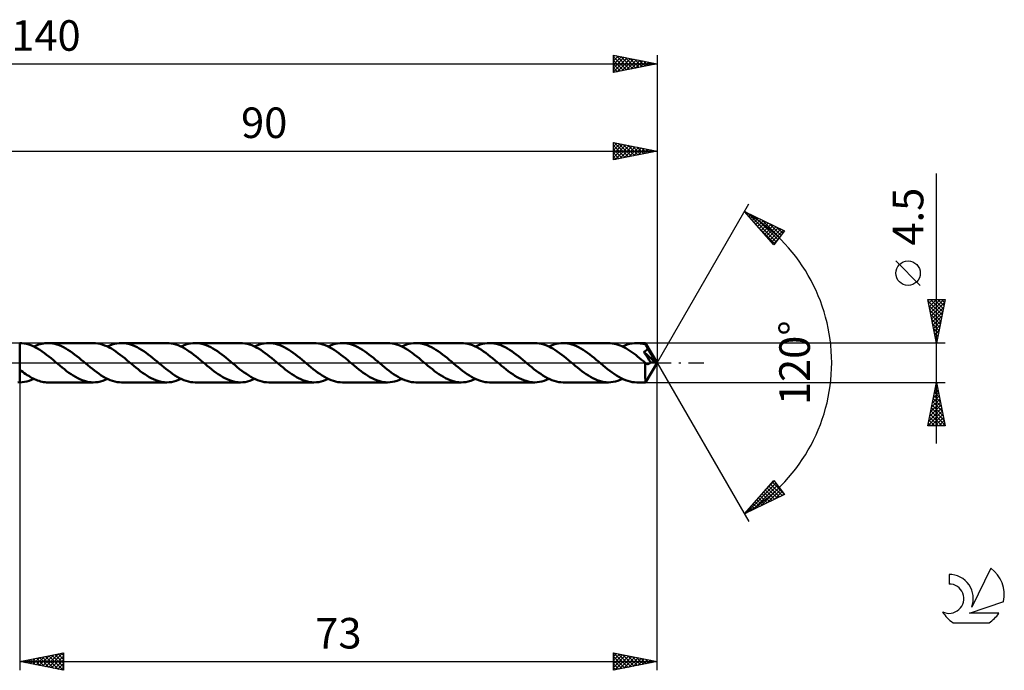
# Model space of a CAD drawing. Units: millimetres. Extents: x -17 to 180, y -35 to 39.
# Drawn here: x 67 to 180, y -35 to 39 of the extents above; entities that cross this region are included whole.
import ezdxf
from ezdxf.enums import TextEntityAlignment as Align

# ---------------------------------------------------------------- set-up
doc = ezdxf.new("R2010")
doc.units = ezdxf.units.MM
doc.header["$LTSCALE"] = 4.4
doc.linetypes.add('LONGDASH_DASH', pattern=[0.85, 0.4, -0.2, 0.05, -0.2])
for name, color, linetype in [('1', 4, 'CONTINUOUS'), ('2', 7, 'CONTINUOUS'), ('4', 2, 'LONGDASH_DASH'), ('CUT', 1, 'CONTINUOUS'), ('NOCUT', 7, 'CONTINUOUS'), ('SK2', 7, 'CONTINUOUS'), ('SK4', 2, 'LONGDASH_DASH'), ('SK6', 5, 'CONTINUOUS')]:
    doc.layers.add(name, color=color, linetype=linetype)
doc.styles.get("Standard").update_dxf_attribs({"font": 'Monospac821 BT'})

msp = doc.modelspace()

# ---------------------------------------------------------------- linework, layer by layer
at = {"layer": '1', "color": 4, "linetype": 'CONTINUOUS', "lineweight": 50}
for p, q in [((67, 2.25), (66.99, 2.25)), ((66.99, 2.25), (66.99, 2.25)), ((67.25, 2.24), (67, 2.25)), ((67, 2.25), (67, 2.25)), ((67, 2.25), (67, 2.25)), ((67, 2.25), (67, 2.25)), ((67, 2.25), (67, 2.25)), ((67, -0.8), (67, 2.25)), ((67, -2.25), (67, 2.25)), ((67.51, 2.21), (67.25, 2.24)), ((67.76, 2.16), (67.51, 2.21)), ((68.02, 2.09), (67.76, 2.16)), ((68.28, 2), (68.02, 2.09)), ((68.53, 1.89), (68.28, 2)), ((68.79, 1.76), (68.53, 1.89)), ((68.61, 1.85), (68.79, 1.93)), ((68.79, 1.93), (68.98, 2.01)), ((69.05, 1.62), (68.79, 1.76)), ((68.98, 2.01), (69.16, 2.07)), ((69.3, 1.47), (69.05, 1.62)), ((69.16, 2.07), (69.34, 2.12)), ((69.56, 1.29), (69.3, 1.47)), ((69.34, 2.12), (69.52, 2.17)), ((69.52, 2.17), (69.7, 2.21)), ((69.82, 1.11), (69.56, 1.29)), ((69.7, 2.21), (69.88, 2.23)), ((69.88, 2.23), (70.06, 2.25)), ((70.06, 2.25), (70.24, 2.25)), ((70.49, 2.24), (70.24, 2.25)), ((75.42, 2.25), (70.24, 2.25)), ((70.75, 2.21), (70.49, 2.24)), ((71, 2.16), (70.75, 2.21)), ((71.26, 2.09), (71, 2.16)), ((71.51, 2), (71.26, 2.09)), ((71.77, 1.9), (71.51, 2)), ((72.02, 1.77), (71.77, 1.9)), ((72.27, 1.64), (72.02, 1.77)), ((72.52, 1.48), (72.27, 1.64)), ((72.77, 1.32), (72.52, 1.48)), ((73.03, 1.14), (72.77, 1.32)), ((73.28, 0.95), (73.03, 1.14)), ((75.68, 2.24), (75.42, 2.25)), ((75.94, 2.21), (75.68, 2.24)), ((76.2, 2.16), (75.94, 2.21)), ((76.45, 2.09), (76.2, 2.16)), ((76.71, 1.99), (76.45, 2.09)), ((76.97, 1.88), (76.71, 1.99)), ((77.23, 1.76), (76.97, 1.88)), ((77.04, 1.85), (77.32, 1.97)), ((77.49, 1.62), (77.23, 1.76)), ((77.32, 1.97), (77.59, 2.07)), ((77.74, 1.46), (77.49, 1.62)), ((77.59, 2.07), (77.86, 2.15)), ((78, 1.29), (77.74, 1.46)), ((77.86, 2.15), (78.13, 2.21)), ((78.25, 1.11), (78, 1.29)), ((78.13, 2.21), (78.4, 2.24)), ((78.4, 2.24), (78.67, 2.25)), ((78.92, 2.24), (78.67, 2.25)), ((83.85, 2.25), (78.67, 2.25)), ((79.17, 2.21), (78.92, 2.24)), ((79.43, 2.16), (79.17, 2.21)), ((79.68, 2.09), (79.43, 2.16)), ((79.93, 2.01), (79.68, 2.09)), ((80.19, 1.9), (79.93, 2.01)), ((80.44, 1.78), (80.19, 1.9)), ((80.69, 1.64), (80.44, 1.78)), ((80.95, 1.48), (80.69, 1.64)), ((81.2, 1.32), (80.95, 1.48)), ((81.46, 1.14), (81.2, 1.32)), ((81.71, 0.95), (81.46, 1.14)), ((84.1, 2.24), (83.85, 2.25)), ((84.36, 2.21), (84.1, 2.24)), ((84.61, 2.16), (84.36, 2.21)), ((84.87, 2.09), (84.61, 2.16)), ((85.13, 2), (84.87, 2.09)), ((85.39, 1.89), (85.13, 2)), ((85.64, 1.77), (85.39, 1.89)), ((85.47, 1.85), (85.74, 1.97)), ((85.9, 1.62), (85.64, 1.77)), ((85.74, 1.97), (86.01, 2.07)), ((86.15, 1.47), (85.9, 1.62)), ((86.01, 2.07), (86.29, 2.15)), ((86.41, 1.3), (86.15, 1.47)), ((86.29, 2.15), (86.56, 2.21)), ((86.67, 1.12), (86.41, 1.3)), ((86.56, 2.21), (86.83, 2.24)), ((86.83, 2.24), (87.1, 2.25)), ((87.35, 2.24), (87.1, 2.25)), ((92.28, 2.25), (87.1, 2.25)), ((87.61, 2.21), (87.35, 2.24)), ((87.86, 2.16), (87.61, 2.21)), ((88.12, 2.09), (87.86, 2.16)), ((88.37, 2), (88.12, 2.09)), ((88.62, 1.9), (88.37, 2)), ((88.88, 1.77), (88.62, 1.9)), ((89.13, 1.63), (88.88, 1.77)), ((89.39, 1.48), (89.13, 1.63)), ((89.64, 1.31), (89.39, 1.48)), ((89.89, 1.14), (89.64, 1.31)), ((90.14, 0.95), (89.89, 1.14)), ((92.53, 2.24), (92.28, 2.25)), ((92.79, 2.21), (92.53, 2.24)), ((93.05, 2.16), (92.79, 2.21)), ((93.31, 2.09), (93.05, 2.16)), ((93.57, 2), (93.31, 2.09)), ((93.82, 1.89), (93.57, 2)), ((94.08, 1.76), (93.82, 1.89)), ((93.9, 1.85), (94.17, 1.97)), ((94.34, 1.62), (94.08, 1.76)), ((94.17, 1.97), (94.45, 2.07)), ((94.6, 1.46), (94.34, 1.62)), ((94.45, 2.07), (94.72, 2.15)), ((94.85, 1.29), (94.6, 1.46)), ((94.72, 2.15), (94.99, 2.21)), ((95.11, 1.11), (94.85, 1.29)), ((94.99, 2.21), (95.25, 2.24)), ((95.25, 2.24), (95.52, 2.25)), ((95.78, 2.24), (95.52, 2.25)), ((100.7, 2.25), (95.52, 2.25)), ((96.03, 2.21), (95.78, 2.24)), ((96.29, 2.16), (96.03, 2.21)), ((96.54, 2.09), (96.29, 2.16)), ((96.79, 2), (96.54, 2.09)), ((97.05, 1.9), (96.79, 2)), ((97.3, 1.77), (97.05, 1.9)), ((97.56, 1.64), (97.3, 1.77)), ((97.81, 1.48), (97.56, 1.64)), ((98.06, 1.32), (97.81, 1.48)), ((98.32, 1.14), (98.06, 1.32)), ((98.57, 0.95), (98.32, 1.14)), ((100.96, 2.24), (100.7, 2.25)), ((101.22, 2.21), (100.96, 2.24)), ((101.48, 2.16), (101.22, 2.21)), ((101.73, 2.09), (101.48, 2.16)), ((101.99, 2), (101.73, 2.09)), ((102.25, 1.89), (101.99, 2)), ((102.51, 1.76), (102.25, 1.89)), ((102.33, 1.85), (102.6, 1.97)), ((102.76, 1.62), (102.51, 1.76)), ((102.6, 1.97), (102.87, 2.07)), ((103.02, 1.47), (102.76, 1.62)), ((102.87, 2.07), (103.14, 2.15)), ((103.27, 1.3), (103.02, 1.47)), ((103.14, 2.15), (103.41, 2.21)), ((103.53, 1.11), (103.27, 1.3)), ((103.41, 2.21), (103.69, 2.24)), ((103.69, 2.24), (103.96, 2.25)), ((104.21, 2.24), (103.96, 2.25)), ((109.14, 2.25), (103.96, 2.25)), ((104.46, 2.21), (104.21, 2.24)), ((104.72, 2.16), (104.46, 2.21)), ((104.98, 2.09), (104.72, 2.16)), ((105.23, 2), (104.98, 2.09)), ((105.48, 1.89), (105.23, 2)), ((105.74, 1.77), (105.48, 1.89)), ((105.99, 1.63), (105.74, 1.77)), ((106.25, 1.48), (105.99, 1.63)), ((106.5, 1.31), (106.25, 1.48)), ((106.75, 1.13), (106.5, 1.31)), ((107, 0.95), (106.75, 1.13)), ((109.39, 2.24), (109.14, 2.25)), ((109.64, 2.21), (109.39, 2.24)), ((109.9, 2.16), (109.64, 2.21)), ((110.16, 2.09), (109.9, 2.16)), ((110.41, 2), (110.16, 2.09)), ((110.67, 1.89), (110.41, 2)), ((110.93, 1.77), (110.67, 1.89)), ((110.76, 1.85), (111.03, 1.97)), ((111.18, 1.62), (110.93, 1.77)), ((111.03, 1.97), (111.3, 2.07)), ((111.44, 1.47), (111.18, 1.62)), ((111.3, 2.07), (111.57, 2.15)), ((111.7, 1.3), (111.44, 1.47)), ((111.57, 2.15), (111.84, 2.2)), ((111.96, 1.12), (111.7, 1.3)), ((111.84, 2.2), (112.11, 2.24)), ((112.11, 2.24), (112.38, 2.25)), ((112.63, 2.24), (112.38, 2.25)), ((117.56, 2.25), (112.38, 2.25)), ((112.89, 2.21), (112.63, 2.24)), ((113.14, 2.16), (112.89, 2.21)), ((113.4, 2.09), (113.14, 2.16)), ((113.65, 2), (113.4, 2.09)), ((113.91, 1.9), (113.65, 2)), ((114.16, 1.77), (113.91, 1.9)), ((114.42, 1.64), (114.16, 1.77)), ((114.67, 1.48), (114.42, 1.64)), ((114.92, 1.32), (114.67, 1.48)), ((115.18, 1.14), (114.92, 1.32)), ((115.43, 0.95), (115.18, 1.14)), ((117.82, 2.24), (117.56, 2.25)), ((118.07, 2.21), (117.82, 2.24)), ((118.33, 2.16), (118.07, 2.21)), ((118.58, 2.09), (118.33, 2.16)), ((118.84, 2), (118.58, 2.09)), ((119.09, 1.89), (118.84, 2)), ((119.35, 1.77), (119.09, 1.89)), ((119.19, 1.85), (119.46, 1.97)), ((119.61, 1.63), (119.35, 1.77)), ((119.46, 1.97), (119.73, 2.07)), ((119.87, 1.47), (119.61, 1.63)), ((119.73, 2.07), (120, 2.15)), ((120.13, 1.3), (119.87, 1.47)), ((120, 2.15), (120.27, 2.2)), ((120.38, 1.12), (120.13, 1.3)), ((120.27, 2.2), (120.54, 2.24)), ((120.54, 2.24), (120.81, 2.25)), ((121.07, 2.24), (120.81, 2.25)), ((125.99, 2.25), (120.81, 2.25)), ((121.32, 2.21), (121.07, 2.24)), ((121.58, 2.16), (121.32, 2.21)), ((121.83, 2.09), (121.58, 2.16)), ((122.09, 2), (121.83, 2.09)), ((122.34, 1.89), (122.09, 2)), ((122.6, 1.77), (122.34, 1.89)), ((122.85, 1.63), (122.6, 1.77)), ((123.1, 1.48), (122.85, 1.63)), ((123.36, 1.31), (123.1, 1.48)), ((123.61, 1.13), (123.36, 1.31)), ((123.86, 0.95), (123.61, 1.13)), ((126.25, 2.24), (125.99, 2.25)), ((126.51, 2.21), (126.25, 2.24)), ((126.76, 2.16), (126.51, 2.21)), ((127.02, 2.09), (126.76, 2.16)), ((127.27, 2), (127.02, 2.09)), ((127.53, 1.89), (127.27, 2)), ((127.79, 1.76), (127.53, 1.89)), ((127.62, 1.85), (127.89, 1.97)), ((128.05, 1.62), (127.79, 1.76)), ((127.89, 1.97), (128.16, 2.07)), ((128.3, 1.46), (128.05, 1.62)), ((128.16, 2.07), (128.43, 2.15)), ((128.56, 1.29), (128.3, 1.46)), ((128.43, 2.15), (128.7, 2.2)), ((128.82, 1.11), (128.56, 1.29)), ((128.7, 2.2), (128.97, 2.24)), ((128.97, 2.24), (129.24, 2.25)), ((129.49, 2.24), (129.24, 2.25)), ((134.42, 2.25), (129.24, 2.25)), ((129.74, 2.21), (129.49, 2.24)), ((130, 2.16), (129.74, 2.21)), ((130.25, 2.09), (130, 2.16)), ((130.5, 2.01), (130.25, 2.09)), ((130.76, 1.9), (130.5, 2.01)), ((131.01, 1.78), (130.76, 1.9)), ((131.26, 1.64), (131.01, 1.78)), ((131.52, 1.49), (131.26, 1.64)), ((131.77, 1.32), (131.52, 1.49)), ((132.02, 1.14), (131.77, 1.32)), ((132.28, 0.96), (132.02, 1.14)), ((134.64, 2.24), (134.42, 2.25)), ((134.87, 2.22), (134.64, 2.24)), ((135.09, 2.18), (134.87, 2.22)), ((135.31, 2.13), (135.09, 2.18)), ((135.54, 2.06), (135.31, 2.13)), ((135.76, 1.98), (135.54, 2.06)), ((135.98, 1.88), (135.76, 1.98)), ((136.2, 1.77), (135.98, 1.88)), ((136.04, 1.85), (136.32, 1.97)), ((136.43, 1.65), (136.2, 1.77)), ((136.32, 1.97), (136.59, 2.07)), ((136.65, 1.52), (136.43, 1.65)), ((136.59, 2.07), (136.86, 2.15)), ((136.88, 1.37), (136.65, 1.52)), ((136.86, 2.15), (137.13, 2.2)), ((137.1, 1.22), (136.88, 1.37)), ((137.32, 1.06), (137.1, 1.22)), ((137.13, 2.2), (137.4, 2.24)), ((137.4, 2.24), (137.67, 2.25)), ((137.82, 2.25), (137.67, 2.25)), ((138.68, 2.25), (137.67, 2.25)), ((137.97, 2.24), (137.82, 2.25)), ((138.11, 2.22), (137.97, 2.24)), ((138.26, 2.2), (138.11, 2.22)), ((138.41, 2.17), (138.26, 2.2)), ((138.55, 2.13), (138.41, 2.17)), ((138.48, 1.25), (138.51, 1.26)), ((138.55, 1.15), (138.48, 1.25)), ((139.82, 0.02), (138.48, 1.25)), ((138.51, 1.26), (138.54, 1.27)), ((138.54, 1.27), (138.58, 1.29)), ((138.7, 2.09), (138.55, 2.13)), ((138.61, 1.04), (138.55, 1.15)), ((138.58, 1.29), (138.61, 1.3)), ((138.61, 1.3), (138.64, 1.32)), ((138.64, 1.32), (138.66, 1.34)), ((138.66, 1.34), (138.69, 1.36)), ((138.68, 2.24), (138.68, 2.25)), ((140, 0), (138.68, 2.25)), ((138.68, 2.25), (138.68, 2.25)), ((138.68, 2.25), (138.68, 2.25)), ((138.68, 2.25), (138.68, 2.25)), ((138.68, 2.25), (138.68, 2.25)), ((138.68, 2.25), (138.68, 2.25)), ((138.68, 2.25), (138.68, 2.25)), ((138.69, 2.23), (138.68, 2.24)), ((138.69, 2.22), (138.69, 2.23)), ((138.69, 2.21), (138.69, 2.22)), ((138.69, 2.19), (138.69, 2.21)), ((138.69, 2.17), (138.69, 2.19)), ((138.7, 2.14), (138.69, 2.17)), ((138.69, 1.36), (138.72, 1.38)), ((138.7, 2.12), (138.7, 2.14)), ((138.7, 2.09), (138.7, 2.12)), ((138.71, 2.07), (138.7, 2.09)), ((138.72, 2.05), (138.71, 2.07)), ((138.73, 2.04), (138.72, 2.05)), ((138.72, 1.38), (138.75, 1.4)), ((138.74, 2.02), (138.73, 2.04)), ((138.74, 2), (138.74, 2.02)), ((138.75, 1.99), (138.74, 2)), ((138.76, 1.97), (138.75, 1.99)), ((138.75, 1.4), (138.77, 1.42)), ((138.78, 1.93), (138.76, 1.97)), ((140, 0), (138.76, 1.97)), ((138.77, 1.42), (138.79, 1.44)), ((138.8, 1.89), (138.78, 1.93)), ((138.79, 1.44), (138.81, 1.47)), ((138.83, 1.85), (138.8, 1.89)), ((138.81, 1.47), (138.83, 1.49)), ((138.85, 1.8), (138.83, 1.85)), ((138.83, 1.49), (138.85, 1.52)), ((138.87, 1.76), (138.85, 1.8)), ((138.85, 1.52), (138.87, 1.55)), ((138.89, 1.72), (138.87, 1.76)), ((138.87, 1.55), (138.88, 1.58)), ((138.88, 1.58), (138.89, 1.61)), ((138.91, 1.67), (138.89, 1.72)), ((138.89, 1.61), (138.91, 1.64)), ((139.32, 0.99), (138.91, 1.67)), ((138.91, 1.64), (138.91, 1.67)), ((70.07, 0.92), (69.82, 1.11)), ((70.33, 0.72), (70.07, 0.92)), ((70.59, 0.51), (70.33, 0.72)), ((70.85, 0.3), (70.59, 0.51)), ((71.11, 0.08), (70.85, 0.3)), ((71.36, -0.13), (71.11, 0.08)), ((73.53, 0.76), (73.28, 0.95)), ((73.79, 0.55), (73.53, 0.76)), ((74.04, 0.35), (73.79, 0.55)), ((74.29, 0.13), (74.04, 0.35)), ((74.55, -0.08), (74.29, 0.13)), ((78.51, 0.92), (78.25, 1.11)), ((78.77, 0.72), (78.51, 0.92)), ((79.02, 0.51), (78.77, 0.72)), ((79.28, 0.3), (79.02, 0.51)), ((79.53, 0.08), (79.28, 0.3)), ((79.79, -0.13), (79.53, 0.08)), ((81.96, 0.75), (81.71, 0.95)), ((82.22, 0.55), (81.96, 0.75)), ((82.47, 0.34), (82.22, 0.55)), ((82.72, 0.13), (82.47, 0.34)), ((82.98, -0.08), (82.72, 0.13)), ((86.93, 0.92), (86.67, 1.12)), ((87.19, 0.72), (86.93, 0.92)), ((87.44, 0.51), (87.19, 0.72)), ((87.7, 0.3), (87.44, 0.51)), ((87.96, 0.08), (87.7, 0.3)), ((88.22, -0.13), (87.96, 0.08)), ((90.4, 0.75), (90.14, 0.95)), ((90.65, 0.55), (90.4, 0.75)), ((90.9, 0.34), (90.65, 0.55)), ((91.15, 0.13), (90.9, 0.34)), ((91.41, -0.08), (91.15, 0.13)), ((95.36, 0.92), (95.11, 1.11)), ((95.62, 0.72), (95.36, 0.92)), ((95.88, 0.51), (95.62, 0.72)), ((96.14, 0.3), (95.88, 0.51)), ((96.39, 0.08), (96.14, 0.3)), ((96.65, -0.13), (96.39, 0.08)), ((98.82, 0.75), (98.57, 0.95)), ((99.08, 0.55), (98.82, 0.75)), ((99.33, 0.34), (99.08, 0.55)), ((99.58, 0.13), (99.33, 0.34)), ((99.84, -0.08), (99.58, 0.13)), ((103.79, 0.92), (103.53, 1.11)), ((104.05, 0.72), (103.79, 0.92)), ((104.3, 0.51), (104.05, 0.72)), ((104.56, 0.3), (104.3, 0.51)), ((104.82, 0.08), (104.56, 0.3)), ((105.08, -0.13), (104.82, 0.08)), ((107.25, 0.75), (107, 0.95)), ((107.51, 0.55), (107.25, 0.75)), ((107.76, 0.34), (107.51, 0.55)), ((108.01, 0.13), (107.76, 0.34)), ((108.27, -0.08), (108.01, 0.13)), ((112.22, 0.92), (111.96, 1.12)), ((112.47, 0.72), (112.22, 0.92)), ((112.73, 0.51), (112.47, 0.72)), ((112.99, 0.3), (112.73, 0.51)), ((113.25, 0.08), (112.99, 0.3)), ((113.51, -0.13), (113.25, 0.08)), ((115.68, 0.75), (115.43, 0.95)), ((115.94, 0.55), (115.68, 0.75)), ((116.19, 0.34), (115.94, 0.55)), ((116.44, 0.13), (116.19, 0.34)), ((116.69, -0.08), (116.44, 0.13)), ((120.64, 0.92), (120.38, 1.12)), ((120.9, 0.72), (120.64, 0.92)), ((121.16, 0.51), (120.9, 0.72)), ((121.42, 0.3), (121.16, 0.51)), ((121.68, 0.08), (121.42, 0.3)), ((121.94, -0.13), (121.68, 0.08)), ((124.11, 0.75), (123.86, 0.95)), ((124.36, 0.55), (124.11, 0.75)), ((124.62, 0.34), (124.36, 0.55)), ((124.87, 0.13), (124.62, 0.34)), ((125.13, -0.08), (124.87, 0.13)), ((129.08, 0.92), (128.82, 1.11)), ((129.34, 0.72), (129.08, 0.92)), ((129.59, 0.51), (129.34, 0.72)), ((129.85, 0.29), (129.59, 0.51)), ((130.11, 0.08), (129.85, 0.29)), ((130.37, -0.13), (130.11, 0.08)), ((132.53, 0.76), (132.28, 0.96)), ((132.79, 0.56), (132.53, 0.76)), ((133.04, 0.35), (132.79, 0.56)), ((133.3, 0.13), (133.04, 0.35)), ((133.55, -0.08), (133.3, 0.13)), ((137.55, 0.89), (137.32, 1.06)), ((137.77, 0.71), (137.55, 0.89)), ((137.99, 0.53), (137.77, 0.71)), ((138.21, 0.35), (137.99, 0.53)), ((138.43, 0.17), (138.21, 0.35)), ((138.65, -0.01), (138.43, 0.17)), ((138.68, 0.94), (138.61, 1.04)), ((138.78, 0.79), (138.68, 0.94)), ((138.68, -2.25), (140, 0)), ((138.94, 0.55), (138.78, 0.79)), ((139.11, 0.29), (138.94, 0.55)), ((139.25, 0.06), (139.11, 0.29)), ((139.21, -0.01), (139.23, 0.03)), ((139.23, 0.03), (139.25, 0.06)), ((139.82, 0.02), (139.25, 0.06)), ((139.52, 0.65), (139.32, 0.99)), ((139.63, 0.45), (139.52, 0.65)), ((139.7, 0.31), (139.63, 0.45)), ((139.75, 0.21), (139.7, 0.31)), ((139.78, 0.14), (139.75, 0.21)), ((139.81, 0.07), (139.78, 0.14)), ((139.8, 0.06), (139.8, 0.07)), ((140, 0), (139.8, 0.07)), ((139.8, 0.07), (139.81, 0.07)), ((139.81, 0.05), (139.8, 0.06)), ((140, 0), (139.81, 0.07)), ((139.81, 0.04), (139.81, 0.05)), ((139.81, 0.05), (139.81, 0.05)), ((139.81, 0.03), (139.81, 0.04)), ((139.81, 0.02), (139.81, 0.03)), ((139.82, 0.02), (139.81, 0.02)), ((67.17, -0.93), (67, -0.8)), ((67.34, -1.06), (67.17, -0.93)), ((67.51, -1.18), (67.34, -1.06)), ((71.61, -0.34), (71.36, -0.13)), ((71.87, -0.55), (71.61, -0.34)), ((72.12, -0.75), (71.87, -0.55)), ((72.37, -0.95), (72.12, -0.75)), ((72.62, -1.14), (72.37, -0.95)), ((74.81, -0.29), (74.55, -0.08)), ((75.06, -0.51), (74.81, -0.29)), ((75.32, -0.71), (75.06, -0.51)), ((75.57, -0.91), (75.32, -0.71)), ((75.83, -1.1), (75.57, -0.91)), ((76.09, -1.29), (75.83, -1.1)), ((80.05, -0.34), (79.79, -0.13)), ((80.3, -0.55), (80.05, -0.34)), ((80.55, -0.75), (80.3, -0.55)), ((80.8, -0.95), (80.55, -0.75)), ((81.06, -1.14), (80.8, -0.95)), ((83.23, -0.29), (82.98, -0.08)), ((83.49, -0.51), (83.23, -0.29)), ((83.74, -0.71), (83.49, -0.51)), ((84, -0.91), (83.74, -0.71)), ((84.26, -1.1), (84, -0.91)), ((84.51, -1.29), (84.26, -1.1)), ((88.47, -0.35), (88.22, -0.13)), ((88.73, -0.55), (88.47, -0.35)), ((88.98, -0.75), (88.73, -0.55)), ((89.23, -0.95), (88.98, -0.75)), ((89.49, -1.14), (89.23, -0.95)), ((91.66, -0.29), (91.41, -0.08)), ((91.92, -0.51), (91.66, -0.29)), ((92.18, -0.72), (91.92, -0.51)), ((92.44, -0.92), (92.18, -0.72)), ((92.7, -1.11), (92.44, -0.92)), ((92.96, -1.29), (92.7, -1.11)), ((96.9, -0.34), (96.65, -0.13)), ((97.16, -0.55), (96.9, -0.34)), ((97.41, -0.76), (97.16, -0.55)), ((97.66, -0.95), (97.41, -0.76)), ((97.92, -1.14), (97.66, -0.95)), ((100.1, -0.3), (99.84, -0.08)), ((100.35, -0.51), (100.1, -0.3)), ((100.61, -0.72), (100.35, -0.51)), ((100.86, -0.92), (100.61, -0.72)), ((101.12, -1.11), (100.86, -0.92)), ((101.38, -1.29), (101.12, -1.11)), ((105.33, -0.34), (105.08, -0.13)), ((105.59, -0.55), (105.33, -0.34)), ((105.84, -0.76), (105.59, -0.55)), ((106.09, -0.95), (105.84, -0.76)), ((106.35, -1.14), (106.09, -0.95)), ((108.53, -0.3), (108.27, -0.08)), ((108.79, -0.51), (108.53, -0.3)), ((109.05, -0.72), (108.79, -0.51)), ((109.3, -0.92), (109.05, -0.72)), ((109.56, -1.11), (109.3, -0.92)), ((109.81, -1.3), (109.56, -1.11)), ((113.76, -0.35), (113.51, -0.13)), ((114.02, -0.55), (113.76, -0.35)), ((114.27, -0.75), (114.02, -0.55)), ((114.52, -0.95), (114.27, -0.75)), ((114.77, -1.14), (114.52, -0.95)), ((116.95, -0.3), (116.69, -0.08)), ((117.21, -0.51), (116.95, -0.3)), ((117.47, -0.72), (117.21, -0.51)), ((117.73, -0.92), (117.47, -0.72)), ((117.99, -1.11), (117.73, -0.92)), ((118.25, -1.3), (117.99, -1.11)), ((122.19, -0.34), (121.94, -0.13)), ((122.45, -0.55), (122.19, -0.34)), ((122.7, -0.76), (122.45, -0.55)), ((122.95, -0.95), (122.7, -0.76)), ((123.2, -1.14), (122.95, -0.95)), ((125.39, -0.3), (125.13, -0.08)), ((125.64, -0.51), (125.39, -0.3)), ((125.9, -0.72), (125.64, -0.51)), ((126.16, -0.92), (125.9, -0.72)), ((126.42, -1.11), (126.16, -0.92)), ((126.67, -1.29), (126.42, -1.11)), ((130.62, -0.34), (130.37, -0.13)), ((130.87, -0.55), (130.62, -0.34)), ((131.12, -0.75), (130.87, -0.55)), ((131.37, -0.95), (131.12, -0.75)), ((131.63, -1.14), (131.37, -0.95)), ((133.81, -0.3), (133.55, -0.08)), ((134.07, -0.51), (133.81, -0.3)), ((134.33, -0.72), (134.07, -0.51)), ((134.59, -0.92), (134.33, -0.72)), ((134.84, -1.11), (134.59, -0.92)), ((135.1, -1.29), (134.84, -1.11)), ((138.66, -0.02), (138.65, -0.01)), ((138.65, -0.12), (138.65, -0.01)), ((138.65, -0.22), (138.65, -0.12)), ((138.65, -0.32), (138.65, -0.22)), ((138.65, -0.42), (138.65, -0.32)), ((138.65, -0.52), (138.65, -0.42)), ((138.65, -0.62), (138.65, -0.52)), ((138.65, -0.71), (138.65, -0.62)), ((138.65, -0.8), (138.65, -0.71)), ((138.65, -0.89), (138.65, -0.8)), ((138.65, -0.98), (138.65, -0.89)), ((138.65, -1.07), (138.65, -0.98)), ((138.65, -1.16), (138.65, -1.07)), ((138.66, -0.03), (138.66, -0.02)), ((138.67, -0.03), (138.66, -0.03)), ((138.68, -0.04), (138.67, -0.03)), ((138.68, -0.04), (138.68, -0.04)), ((138.69, -0.05), (138.68, -0.04)), ((138.72, -0.07), (138.69, -0.05)), ((138.74, -0.09), (138.72, -0.07)), ((138.77, -0.1), (138.74, -0.09)), ((138.8, -0.12), (138.77, -0.1)), ((138.83, -0.13), (138.8, -0.12)), ((138.85, -0.14), (138.83, -0.13)), ((138.88, -0.14), (138.85, -0.14)), ((138.91, -0.15), (138.88, -0.14)), ((138.94, -0.15), (138.91, -0.15)), ((138.94, -0.15), (138.97, -0.15)), ((138.97, -0.15), (138.99, -0.15)), ((138.99, -0.15), (139.02, -0.14)), ((139.02, -0.14), (139.05, -0.13)), ((139.05, -0.13), (139.08, -0.12)), ((139.08, -0.12), (139.11, -0.1)), ((139.11, -0.1), (139.13, -0.08)), ((139.13, -0.08), (139.16, -0.06)), ((139.16, -0.06), (139.18, -0.03)), ((139.18, -0.03), (139.21, -0.01)), ((66.99, -2.25), (66.77, -2.24)), ((66.99, -2.25), (66.99, -2.25)), ((66.99, -2.25), (67, -2.25)), ((67, -2.25), (67.27, -2.24)), ((67, -2.25), (67, -2.25)), ((67, -2.25), (67, -2.25)), ((67, -2.25), (67, -2.25)), ((67, -2.25), (67, -2.25)), ((67.27, -2.24), (67.54, -2.2)), ((67.68, -1.3), (67.51, -1.18)), ((67.54, -2.2), (67.81, -2.15)), ((67.85, -1.41), (67.68, -1.3)), ((67.81, -2.15), (68.08, -2.07)), ((68.02, -1.52), (67.85, -1.41)), ((68.19, -1.62), (68.02, -1.52)), ((68.08, -2.07), (68.34, -1.97)), ((68.36, -1.72), (68.19, -1.62)), ((68.34, -1.97), (68.61, -1.85)), ((68.53, -1.81), (68.36, -1.72)), ((68.7, -1.89), (68.53, -1.81)), ((68.87, -1.97), (68.7, -1.89)), ((69.04, -2.03), (68.87, -1.97)), ((69.21, -2.09), (69.04, -2.03)), ((69.39, -2.14), (69.21, -2.09)), ((69.56, -2.18), (69.39, -2.14)), ((69.73, -2.21), (69.56, -2.18)), ((69.9, -2.23), (69.73, -2.21)), ((70.07, -2.25), (69.9, -2.23)), ((70.24, -2.25), (70.07, -2.25)), ((70.24, -2.25), (75.42, -2.25)), ((72.87, -1.31), (72.62, -1.14)), ((73.13, -1.48), (72.87, -1.31)), ((73.38, -1.63), (73.13, -1.48)), ((73.64, -1.77), (73.38, -1.63)), ((73.89, -1.9), (73.64, -1.77)), ((74.14, -2), (73.89, -1.9)), ((74.4, -2.09), (74.14, -2)), ((74.65, -2.16), (74.4, -2.09)), ((74.91, -2.21), (74.65, -2.16)), ((75.16, -2.24), (74.91, -2.21)), ((75.42, -2.25), (75.16, -2.24)), ((75.42, -2.25), (75.69, -2.24)), ((75.69, -2.24), (75.96, -2.21)), ((75.96, -2.21), (76.23, -2.15)), ((76.34, -1.46), (76.09, -1.29)), ((76.23, -2.15), (76.5, -2.07)), ((76.6, -1.62), (76.34, -1.46)), ((76.5, -2.07), (76.77, -1.97)), ((76.86, -1.76), (76.6, -1.62)), ((76.77, -1.97), (77.04, -1.85)), ((77.12, -1.88), (76.86, -1.76)), ((77.37, -1.99), (77.12, -1.88)), ((77.63, -2.09), (77.37, -1.99)), ((77.89, -2.16), (77.63, -2.09)), ((78.15, -2.21), (77.89, -2.16)), ((78.41, -2.24), (78.15, -2.21)), ((78.67, -2.25), (78.41, -2.24)), ((78.67, -2.25), (83.85, -2.25)), ((81.31, -1.32), (81.06, -1.14)), ((81.56, -1.48), (81.31, -1.32)), ((81.82, -1.64), (81.56, -1.48)), ((82.07, -1.77), (81.82, -1.64)), ((82.32, -1.9), (82.07, -1.77)), ((82.58, -2), (82.32, -1.9)), ((82.83, -2.09), (82.58, -2)), ((83.09, -2.16), (82.83, -2.09)), ((83.34, -2.21), (83.09, -2.16)), ((83.59, -2.24), (83.34, -2.21)), ((83.85, -2.25), (83.59, -2.24)), ((83.85, -2.25), (84.12, -2.24)), ((84.12, -2.24), (84.39, -2.21)), ((84.39, -2.21), (84.66, -2.15)), ((84.77, -1.46), (84.51, -1.29)), ((84.66, -2.15), (84.93, -2.07)), ((85.03, -1.61), (84.77, -1.46)), ((84.93, -2.07), (85.2, -1.97)), ((85.29, -1.76), (85.03, -1.61)), ((85.2, -1.97), (85.47, -1.85)), ((85.55, -1.88), (85.29, -1.76)), ((85.8, -1.99), (85.55, -1.88)), ((86.06, -2.09), (85.8, -1.99)), ((86.32, -2.16), (86.06, -2.09)), ((86.58, -2.21), (86.32, -2.16)), ((86.84, -2.24), (86.58, -2.21)), ((87.1, -2.25), (86.84, -2.24)), ((87.1, -2.25), (92.28, -2.25)), ((89.74, -1.32), (89.49, -1.14)), ((89.99, -1.48), (89.74, -1.32)), ((90.25, -1.64), (89.99, -1.48)), ((90.5, -1.77), (90.25, -1.64)), ((90.75, -1.9), (90.5, -1.77)), ((91.01, -2), (90.75, -1.9)), ((91.26, -2.09), (91.01, -2)), ((91.51, -2.16), (91.26, -2.09)), ((91.77, -2.21), (91.51, -2.16)), ((92.02, -2.24), (91.77, -2.21)), ((92.28, -2.25), (92.02, -2.24)), ((92.28, -2.25), (92.55, -2.24)), ((92.55, -2.24), (92.82, -2.21)), ((92.82, -2.21), (93.09, -2.15)), ((93.22, -1.47), (92.96, -1.29)), ((93.09, -2.15), (93.36, -2.07)), ((93.47, -1.62), (93.22, -1.47)), ((93.36, -2.07), (93.63, -1.97)), ((93.73, -1.77), (93.47, -1.62)), ((93.63, -1.97), (93.9, -1.85)), ((93.99, -1.89), (93.73, -1.77)), ((94.25, -2), (93.99, -1.89)), ((94.5, -2.09), (94.25, -2)), ((94.76, -2.16), (94.5, -2.09)), ((95.01, -2.21), (94.76, -2.16)), ((95.27, -2.24), (95.01, -2.21)), ((95.52, -2.25), (95.27, -2.24)), ((95.52, -2.25), (100.7, -2.25)), ((98.17, -1.32), (97.92, -1.14)), ((98.43, -1.48), (98.17, -1.32)), ((98.68, -1.64), (98.43, -1.48)), ((98.93, -1.78), (98.68, -1.64)), ((99.19, -1.9), (98.93, -1.78)), ((99.44, -2.01), (99.19, -1.9)), ((99.7, -2.09), (99.44, -2.01)), ((99.95, -2.16), (99.7, -2.09)), ((100.2, -2.21), (99.95, -2.16)), ((100.45, -2.24), (100.2, -2.21)), ((100.7, -2.25), (100.45, -2.24)), ((100.7, -2.25), (100.98, -2.24)), ((100.98, -2.24), (101.25, -2.21)), ((101.25, -2.21), (101.52, -2.15)), ((101.64, -1.46), (101.38, -1.29)), ((101.52, -2.15), (101.79, -2.07)), ((101.9, -1.62), (101.64, -1.46)), ((101.79, -2.07), (102.06, -1.97)), ((102.16, -1.76), (101.9, -1.62)), ((102.06, -1.97), (102.33, -1.85)), ((102.41, -1.89), (102.16, -1.76)), ((102.67, -2), (102.41, -1.89)), ((102.93, -2.09), (102.67, -2)), ((103.18, -2.16), (102.93, -2.09)), ((103.44, -2.21), (103.18, -2.16)), ((103.7, -2.24), (103.44, -2.21)), ((103.96, -2.25), (103.7, -2.24)), ((103.96, -2.25), (109.14, -2.25)), ((106.6, -1.32), (106.35, -1.14)), ((106.85, -1.48), (106.6, -1.32)), ((107.1, -1.64), (106.85, -1.48)), ((107.35, -1.77), (107.1, -1.64)), ((107.61, -1.9), (107.35, -1.77)), ((107.86, -2), (107.61, -1.9)), ((108.12, -2.09), (107.86, -2)), ((108.37, -2.16), (108.12, -2.09)), ((108.62, -2.21), (108.37, -2.16)), ((108.88, -2.24), (108.62, -2.21)), ((109.14, -2.25), (108.88, -2.24)), ((109.14, -2.25), (109.41, -2.24)), ((109.41, -2.24), (109.68, -2.2)), ((109.68, -2.2), (109.94, -2.15)), ((110.07, -1.47), (109.81, -1.3)), ((109.94, -2.15), (110.22, -2.07)), ((110.33, -1.62), (110.07, -1.47)), ((110.22, -2.07), (110.49, -1.97)), ((110.59, -1.76), (110.33, -1.62)), ((110.49, -1.97), (110.76, -1.85)), ((110.84, -1.89), (110.59, -1.76)), ((111.1, -2), (110.84, -1.89)), ((111.36, -2.09), (111.1, -2)), ((111.62, -2.16), (111.36, -2.09)), ((111.87, -2.21), (111.62, -2.16)), ((112.13, -2.24), (111.87, -2.21)), ((112.38, -2.25), (112.13, -2.24)), ((112.38, -2.25), (117.56, -2.25)), ((115.02, -1.32), (114.77, -1.14)), ((115.28, -1.48), (115.02, -1.32)), ((115.53, -1.63), (115.28, -1.48)), ((115.78, -1.77), (115.53, -1.63)), ((116.04, -1.9), (115.78, -1.77)), ((116.29, -2), (116.04, -1.9)), ((116.54, -2.09), (116.29, -2)), ((116.8, -2.16), (116.54, -2.09)), ((117.05, -2.21), (116.8, -2.16)), ((117.31, -2.24), (117.05, -2.21)), ((117.56, -2.25), (117.31, -2.24)), ((117.56, -2.25), (117.83, -2.24)), ((117.83, -2.24), (118.1, -2.21)), ((118.1, -2.21), (118.38, -2.15)), ((118.5, -1.47), (118.25, -1.3)), ((118.38, -2.15), (118.65, -2.07)), ((118.76, -1.62), (118.5, -1.47)), ((118.65, -2.07), (118.92, -1.97)), ((119.01, -1.76), (118.76, -1.62)), ((118.92, -1.97), (119.19, -1.85)), ((119.27, -1.89), (119.01, -1.76)), ((119.53, -2), (119.27, -1.89)), ((119.78, -2.09), (119.53, -2)), ((120.04, -2.16), (119.78, -2.09)), ((120.3, -2.21), (120.04, -2.16)), ((120.55, -2.24), (120.3, -2.21)), ((120.81, -2.25), (120.55, -2.24)), ((120.81, -2.25), (125.99, -2.25)), ((123.46, -1.32), (123.2, -1.14)), ((123.72, -1.49), (123.46, -1.32)), ((123.97, -1.64), (123.72, -1.49)), ((124.22, -1.78), (123.97, -1.64)), ((124.48, -1.9), (124.22, -1.78)), ((124.74, -2.01), (124.48, -1.9)), ((124.99, -2.09), (124.74, -2.01)), ((125.24, -2.16), (124.99, -2.09)), ((125.49, -2.21), (125.24, -2.16)), ((125.74, -2.24), (125.49, -2.21)), ((125.99, -2.25), (125.74, -2.24)), ((125.99, -2.25), (126.26, -2.24)), ((126.26, -2.24), (126.53, -2.2)), ((126.53, -2.2), (126.8, -2.15)), ((126.93, -1.46), (126.67, -1.29)), ((126.8, -2.15), (127.07, -2.07)), ((127.18, -1.62), (126.93, -1.46)), ((127.07, -2.07), (127.35, -1.97)), ((127.44, -1.76), (127.18, -1.62)), ((127.35, -1.97), (127.62, -1.85)), ((127.7, -1.89), (127.44, -1.76)), ((127.96, -2), (127.7, -1.89)), ((128.21, -2.09), (127.96, -2)), ((128.47, -2.16), (128.21, -2.09)), ((128.73, -2.21), (128.47, -2.16)), ((128.99, -2.24), (128.73, -2.21)), ((129.24, -2.25), (128.99, -2.24)), ((129.24, -2.25), (134.42, -2.25)), ((131.88, -1.31), (131.63, -1.14)), ((132.13, -1.48), (131.88, -1.31)), ((132.39, -1.63), (132.13, -1.48)), ((132.64, -1.77), (132.39, -1.63)), ((132.9, -1.89), (132.64, -1.77)), ((133.15, -2), (132.9, -1.89)), ((133.4, -2.09), (133.15, -2)), ((133.66, -2.16), (133.4, -2.09)), ((133.91, -2.21), (133.66, -2.16)), ((134.17, -2.24), (133.91, -2.21)), ((134.42, -2.25), (134.17, -2.24)), ((134.42, -2.25), (134.69, -2.24)), ((134.69, -2.24), (134.96, -2.2)), ((134.96, -2.2), (135.23, -2.15)), ((135.36, -1.46), (135.1, -1.29)), ((135.23, -2.15), (135.51, -2.07)), ((135.61, -1.62), (135.36, -1.46)), ((135.51, -2.07), (135.78, -1.97)), ((135.87, -1.76), (135.61, -1.62)), ((135.78, -1.97), (136.04, -1.85)), ((136.13, -1.89), (135.87, -1.76)), ((136.39, -2), (136.13, -1.89)), ((136.64, -2.09), (136.39, -2)), ((136.9, -2.16), (136.64, -2.09)), ((137.16, -2.21), (136.9, -2.16)), ((137.41, -2.24), (137.16, -2.21)), ((137.67, -2.25), (137.41, -2.24)), ((137.67, -2.25), (138.68, -2.25)), ((138.65, -1.24), (138.65, -1.16)), ((138.65, -1.32), (138.65, -1.24)), ((138.65, -1.41), (138.65, -1.32)), ((138.65, -1.48), (138.65, -1.41)), ((138.65, -1.56), (138.65, -1.48)), ((138.65, -1.63), (138.65, -1.56)), ((138.65, -1.7), (138.65, -1.63)), ((138.65, -1.77), (138.65, -1.7)), ((138.66, -1.83), (138.65, -1.77)), ((138.66, -1.88), (138.66, -1.83)), ((138.66, -1.94), (138.66, -1.88)), ((138.66, -1.99), (138.66, -1.94)), ((138.66, -2.03), (138.66, -1.99)), ((138.66, -2.07), (138.66, -2.03)), ((138.66, -2.11), (138.66, -2.07)), ((138.67, -2.14), (138.66, -2.11)), ((138.67, -2.17), (138.67, -2.14)), ((138.67, -2.19), (138.67, -2.17)), ((138.67, -2.21), (138.67, -2.19)), ((138.67, -2.23), (138.67, -2.21)), ((138.68, -2.24), (138.67, -2.23)), ((138.68, -2.25), (138.68, -2.24)), ((138.68, -2.25), (138.68, -2.25)), ((138.68, -2.25), (138.68, -2.25)), ((138.68, -2.25), (138.68, -2.25)), ((138.68, -2.25), (138.68, -2.25)), ((138.68, -2.25), (138.68, -2.25)), ((138.68, -2.25), (138.68, -2.25)), ((138.68, -2.25), (138.68, -2.25))]:
    msp.add_line(p, q, dxfattribs=at)
at = {"layer": '2', "color": 7, "linetype": 'CONTINUOUS', "lineweight": 25}
for p, q in [((135, 23.25), (135, 25.25)), ((135, 25.25), (140, 24.25)), ((135, 25.22), (135.03, 25.24)), ((135, 24.79), (135.38, 25.17)), ((135, 24.37), (135.73, 25.1)), ((135, 23.94), (136.09, 25.03)), ((135, 23.52), (136.44, 24.96)), ((135, 24.88), (136.36, 23.52)), ((135.07, 25.24), (136.72, 23.59)), ((135.19, 23.29), (136.79, 24.89)), ((135.6, 25.13), (137.07, 23.66)), ((135.72, 23.39), (137.15, 24.82)), ((136.13, 25.02), (137.42, 23.73)), ((136.66, 24.92), (137.78, 23.81)), ((140, 25.25), (140, 0)), ((50, 24.25), (140, 24.25)), ((135, 24.46), (136.01, 23.45)), ((140, 24.25), (135, 23.25)), ((135, 24.04), (135.65, 23.38)), ((136.25, 23.5), (137.5, 24.75)), ((136.78, 23.61), (137.86, 24.68)), ((137.19, 24.81), (138.13, 23.88)), ((137.31, 23.71), (138.21, 24.61)), ((137.72, 24.71), (138.48, 23.95)), ((137.84, 23.82), (138.56, 24.54)), ((138.26, 24.6), (138.84, 24.02)), ((138.37, 23.92), (138.92, 24.47)), ((138.79, 24.49), (139.19, 24.09)), ((138.9, 24.03), (139.27, 24.4)), ((139.32, 24.39), (139.54, 24.16)), ((139.44, 24.14), (139.62, 24.33)), ((139.85, 24.28), (139.9, 24.23)), ((139.97, 24.24), (139.98, 24.25)), ((135, 23.61), (135.3, 23.31)), ((172, -9.25), (172, 21.67)), ((140, 0), (150.5, 18.19)), ((150, 17.32), (154.59, 15.1)), ((153.38, 13.5), (150, 17.32)), ((150.12, 17.19), (150.17, 17.24)), ((150.31, 16.97), (150.45, 17.1)), ((150.39, 17.13), (153.66, 13.87)), ((150.51, 16.74), (150.74, 16.96)), ((150.71, 16.52), (151.02, 16.82)), ((150.91, 16.29), (151.31, 16.69)), ((151.11, 16.07), (151.59, 16.55)), ((151.21, 16.73), (153.84, 14.11)), ((151.31, 15.84), (151.88, 16.41)), ((151.51, 15.61), (152.17, 16.27)), ((151.71, 15.39), (152.45, 16.13)), ((151.91, 15.16), (152.74, 15.99)), ((152.04, 16.33), (154.02, 14.35)), ((152.11, 14.94), (153.02, 15.85)), ((152.86, 15.93), (154.2, 14.59)), ((151.72, 15.38), (153.47, 13.62)), ((152.31, 14.71), (153.31, 15.72)), ((152.51, 14.49), (153.59, 15.58)), ((152.7, 14.26), (153.88, 15.44)), ((152.9, 14.04), (154.17, 15.3)), ((153.1, 13.81), (154.45, 15.16)), ((154.59, 15.1), (153.38, 13.5)), ((153.68, 15.53), (154.39, 14.83)), ((154.51, 15.13), (154.57, 15.07)), ((153.3, 13.59), (153.9, 14.18)), ((170.15, 8.86), (167.35, 11.66)), ((172, 2.25), (171, 7.25)), ((171, 7.25), (173, 7.25)), ((171.03, 7.12), (171.15, 7.25)), ((171.03, 7.1), (172.65, 5.48)), ((171.1, 6.77), (171.58, 7.25)), ((171.17, 6.42), (172, 7.25)), ((171.24, 6.06), (172.42, 7.25)), ((171.3, 7.25), (172.72, 5.84)), ((171.31, 5.71), (172.85, 7.25)), ((171.38, 5.36), (172.93, 6.91)), ((171.73, 7.25), (172.79, 6.19)), ((173, 7.25), (172, 2.25)), ((172.15, 7.25), (172.86, 6.54)), ((172.57, 7.25), (172.93, 6.9)), ((173, 7.25), (173, 7.25)), ((171.14, 6.57), (172.58, 5.13)), ((171.24, 6.04), (172.5, 4.77)), ((171.45, 5), (172.83, 6.38)), ((171.52, 4.65), (172.72, 5.85)), ((171.35, 5.51), (172.43, 4.42)), ((171.45, 4.98), (172.36, 4.07)), ((171.59, 4.3), (172.61, 5.32)), ((171.66, 3.94), (172.51, 4.79)), ((171.56, 4.45), (172.29, 3.71)), ((171.67, 3.92), (172.22, 3.36)), ((171.73, 3.59), (172.4, 4.26)), ((171.77, 3.38), (172.15, 3.01)), ((171.8, 3.24), (172.3, 3.73)), ((171.87, 2.88), (172.19, 3.2)), ((171.88, 2.85), (172.08, 2.65)), ((171.94, 2.53), (172.08, 2.67)), ((171.99, 2.32), (172.01, 2.3)), ((173, 2.25), (138.7, 2.25)), ((140, -35.25), (140, 0)), ((140, 0), (150.5, -18.19)), ((67, -2.25), (67, -35.25)), ((138.7, -2.25), (173, -2.25)), ((171, -7.25), (172, -2.25)), ((172, -2.25), (173, -7.25)), ((171.75, -3.52), (172.17, -3.1)), ((171.84, -3.05), (172.24, -3.45)), ((171.85, -2.99), (172.1, -2.74)), ((171.91, -2.69), (172.13, -2.91)), ((171.96, -2.46), (172.03, -2.39)), ((171.98, -2.34), (172.03, -2.38)), ((171.32, -5.64), (172.45, -4.51)), ((171.43, -5.11), (172.38, -4.16)), ((171.53, -4.58), (172.31, -3.8)), ((171.56, -4.46), (172.66, -5.57)), ((171.63, -4.11), (172.56, -5.04)), ((171.64, -4.05), (172.24, -3.45)), ((171.7, -3.75), (172.45, -4.51)), ((171.77, -3.4), (172.35, -3.98)), ((171, -7.23), (172.66, -5.57)), ((171.11, -6.7), (172.59, -5.22)), ((171.22, -6.17), (172.52, -4.86)), ((171.35, -5.52), (172.98, -7.16)), ((171.42, -5.17), (172.88, -6.63)), ((171.49, -4.81), (172.77, -6.1)), ((171.13, -6.58), (171.8, -7.25)), ((171.2, -6.23), (172.23, -7.25)), ((171.27, -5.88), (172.65, -7.25)), ((171.41, -7.25), (172.73, -5.92)), ((171.83, -7.25), (172.81, -6.28)), ((172.26, -7.25), (172.88, -6.63)), ((173, -7.25), (171, -7.25)), ((171.06, -6.94), (171.38, -7.25)), ((172.68, -7.25), (172.95, -6.98)), ((150, -17.32), (153.38, -13.5)), ((153.38, -13.5), (154.59, -15.1)), ((150.19, -17.23), (153.61, -13.81)), ((151.01, -16.83), (153.79, -14.05)), ((151.83, -16.43), (153.98, -14.29)), ((152.41, -14.59), (153.46, -15.64)), ((152.52, -14.47), (153.43, -13.57)), ((152.61, -14.37), (153.75, -15.5)), ((152.66, -16.03), (154.16, -14.53)), ((152.81, -14.14), (154.03, -15.36)), ((153.01, -13.92), (154.32, -15.23)), ((153.21, -13.69), (154.5, -14.98)), ((154.59, -15.1), (150, -17.32)), ((151.42, -15.72), (152.03, -16.33)), ((151.62, -15.49), (152.32, -16.2)), ((151.82, -15.27), (152.61, -16.06)), ((152.02, -15.04), (152.89, -15.92)), ((152.22, -14.82), (153.18, -15.78)), ((153.48, -15.63), (154.34, -14.77)), ((154.31, -15.23), (154.53, -15.01)), ((150.42, -16.84), (150.61, -17.03)), ((150.62, -16.62), (150.89, -16.89)), ((150.82, -16.39), (151.18, -16.75)), ((151.02, -16.17), (151.46, -16.61)), ((151.22, -15.94), (151.75, -16.47)), ((150.02, -17.29), (150.04, -17.3)), ((150.22, -17.07), (150.32, -17.16)), ((67, -34.25), (72, -33.25)), ((68.53, -34.56), (69.3, -33.79)), ((68.88, -34.63), (69.83, -33.68)), ((69.24, -34.7), (70.36, -33.58)), ((69.26, -33.8), (70.38, -34.93)), ((69.59, -34.77), (70.89, -33.47)), ((69.61, -33.73), (70.91, -35.03)), ((69.94, -34.84), (71.42, -33.37)), ((69.96, -33.66), (71.44, -35.14)), ((70.3, -34.91), (71.95, -33.26)), ((70.32, -33.59), (71.97, -35.24)), ((70.65, -34.98), (72, -33.63)), ((70.67, -33.52), (72, -34.85)), ((71.02, -33.45), (72, -34.42)), ((71.38, -33.37), (72, -34)), ((71.73, -33.3), (72, -33.57)), ((72, -33.25), (72, -35.25)), ((135, -35.25), (135, -33.25)), ((135, -33.25), (140, -34.25)), ((135, -33.66), (135.34, -33.32)), ((135, -34.08), (135.69, -33.39)), ((135, -34.51), (136.05, -33.46)), ((135, -34.93), (136.4, -33.53)), ((135, -33.66), (136.32, -34.99)), ((135.01, -33.25), (136.68, -34.91)), ((135.13, -35.22), (136.75, -33.6)), ((135.54, -33.36), (137.03, -34.84)), ((135.66, -35.12), (137.11, -33.67)), ((136.07, -33.46), (137.38, -34.77)), ((136.19, -35.01), (137.46, -33.74)), ((136.6, -33.57), (137.74, -34.7)), ((136.72, -34.91), (137.82, -33.81)), ((137.13, -33.68), (138.09, -34.63)), ((137.66, -33.78), (138.44, -34.56)), ((67, -34.25), (140, -34.25)), ((72, -35.25), (67, -34.25)), ((67.12, -34.27), (67.17, -34.22)), ((67.13, -34.22), (67.2, -34.29)), ((67.47, -34.34), (67.7, -34.11)), ((67.49, -34.15), (67.73, -34.4)), ((67.82, -34.41), (68.23, -34)), ((67.84, -34.08), (68.26, -34.5)), ((68.18, -34.49), (68.77, -33.9)), ((68.2, -34.01), (68.79, -34.61)), ((68.55, -33.94), (69.32, -34.71)), ((68.9, -33.87), (69.85, -34.82)), ((71.01, -35.05), (72, -34.06)), ((71.36, -35.12), (72, -34.48)), ((71.71, -35.19), (72, -34.9)), ((135, -34.09), (135.97, -35.06)), ((140, -34.25), (135, -35.25)), ((135, -34.51), (135.61, -35.13)), ((135, -34.94), (135.26, -35.2)), ((137.25, -34.8), (138.17, -33.88)), ((137.78, -34.69), (138.52, -33.95)), ((138.19, -33.89), (138.8, -34.49)), ((138.31, -34.59), (138.88, -34.03)), ((138.73, -34), (139.15, -34.42)), ((138.84, -34.48), (139.23, -34.1)), ((139.26, -34.1), (139.5, -34.35)), ((139.37, -34.38), (139.58, -34.17)), ((139.79, -34.21), (139.86, -34.28)), ((139.9, -34.27), (139.94, -34.24))]:
    msp.add_line(p, q, dxfattribs=at)
msp.add_circle((168.75, 10.26), 1.4, dxfattribs=at)
msp.add_arc((140, 0), 20, 300, 60, dxfattribs=at)
at = {"layer": '4', "color": 2, "linetype": 'LONGDASH_DASH', "lineweight": 25}
msp.add_line((50, 0), (140, 0), dxfattribs=at)
at = {"layer": 'CUT', "color": 1, "linetype": 'CONTINUOUS', "lineweight": 25}
for p, q in [((138.7, 2.25), (67, 2.25)), ((67, 2.25), (67, 0)), ((140, 0), (138.7, 2.25)), ((67, 0), (140, 0))]:
    msp.add_line(p, q, dxfattribs=at)
at = {"layer": 'NOCUT', "color": 7, "linetype": 'CONTINUOUS', "lineweight": 25}
for p, q in [((67, 2.25), (58, 2.25)), ((67, 0), (67, 2.25)), ((67, 2.25), (67, 2.25)), ((67, 2.25), (67, 0)), ((67, 2.25), (67, 0)), ((58, 0), (67, 0))]:
    msp.add_line(p, q, dxfattribs=at)
at = {"layer": 'SK2', "color": 7, "linetype": 'CONTINUOUS', "lineweight": 25}
for p, q in [((135, 33.25), (135, 35.25)), ((135, 35.25), (140, 34.25)), ((135, 35.04), (135.18, 35.21)), ((135, 34.61), (135.53, 35.14)), ((135, 34.19), (135.89, 35.07)), ((135, 35.07), (136.51, 33.55)), ((135, 33.76), (136.24, 35)), ((135.3, 35.19), (136.87, 33.62)), ((135.83, 35.08), (137.22, 33.69)), ((136.36, 34.98), (137.57, 33.76)), ((140, 35.25), (140, 0)), ((0, 34.25), (140, 34.25)), ((135, 33.34), (136.59, 34.93)), ((135, 34.64), (136.16, 33.48)), ((140, 34.25), (135, 33.25)), ((135, 34.22), (135.81, 33.41)), ((135.42, 33.33), (136.95, 34.86)), ((135.95, 33.44), (137.3, 34.79)), ((136.48, 33.55), (137.65, 34.72)), ((136.89, 34.87), (137.93, 33.84)), ((137.01, 33.65), (138.01, 34.65)), ((137.42, 34.77), (138.28, 33.91)), ((137.54, 33.76), (138.36, 34.58)), ((137.95, 34.66), (138.64, 33.98)), ((138.07, 33.86), (138.71, 34.51)), ((138.48, 34.55), (138.99, 34.05)), ((138.6, 33.97), (139.07, 34.44)), ((139.01, 34.45), (139.34, 34.12)), ((139.13, 34.08), (139.42, 34.37)), ((139.54, 34.34), (139.7, 34.19)), ((139.66, 34.18), (139.78, 34.29)), ((135, 33.79), (135.45, 33.34)), ((135, 33.37), (135.1, 33.27))]:
    msp.add_line(p, q, dxfattribs=at)
at = {"layer": 'SK4', "color": 2, "linetype": 'LONGDASH_DASH', "lineweight": 25}
msp.add_line((-6, 0), (146, 0), dxfattribs=at)
at = {"layer": 'SK6', "color": 5, "linetype": 'CONTINUOUS', "lineweight": 25}
for p, q in [((178.23, -23.56), (176.04, -28.01)), ((173.44, -24.26), (173.44, -25.36)), ((175.78, -28.71), (179.7, -27.35)), ((179.14, -28.71), (175.78, -28.71)), ((173.9, -29.8), (178.04, -29.8))]:
    msp.add_line(p, q, dxfattribs=at)
for centre, radius, start, end in [((175.97, -26.61), 3.8, 348.7239, 53.4691), ((173.46, -27.02), 2.76, 338.9379, 90.4446), ((173.45, -27.04), 1.68, 243.4215, 90.3602), ((175.97, -26.61), 3.8, 210.5484, 236.978), ((175.97, -26.61), 3.8, 303.022, 326.3732)]:
    msp.add_arc(centre, radius, start, end, dxfattribs=at)

# ---------------------------------------------------------------- texts
at = {"layer": '2', "color": 7, "linetype": 'CONTINUOUS', "lineweight": 25}
for s, p in [('90', (95, 25.75)), ('73', (103.5, -32.75))]:
    msp.add_text(s, height=3.5, dxfattribs=at).set_placement(p, align=Align.CENTER)
for s, p in [('4.5', (170.5, 16.74)), ('120°', (157.5, 0))]:
    msp.add_text(s, height=3.5, rotation=90, dxfattribs=at).set_placement(p, align=Align.CENTER)
at = {"layer": 'SK2', "color": 7, "linetype": 'CONTINUOUS', "lineweight": 25}
msp.add_text('140', height=3.5, dxfattribs=at).set_placement((70, 35.75), align=Align.CENTER)

doc.saveas('drawing.dxf')
